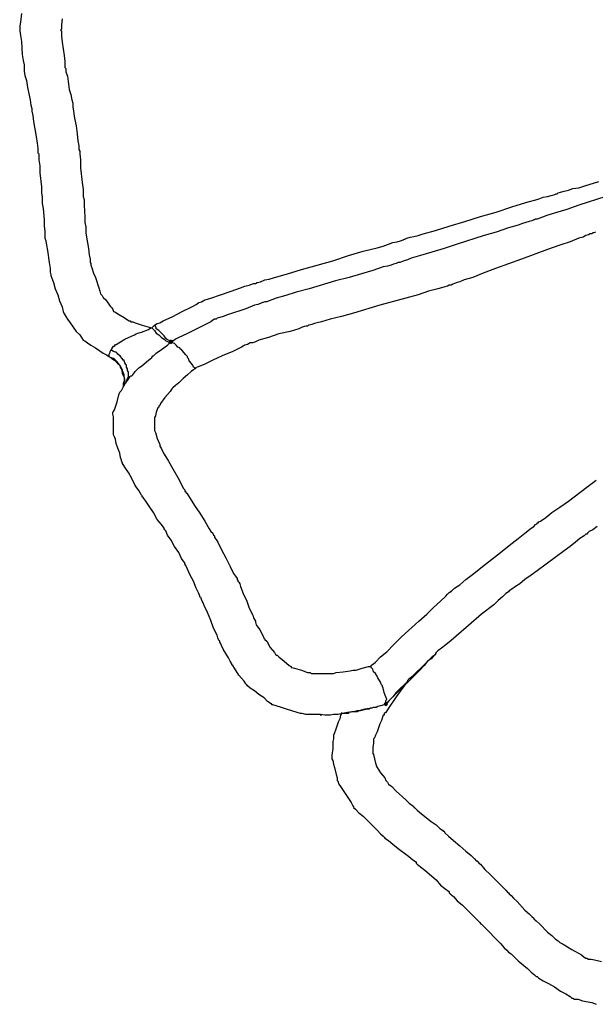
# Model space of a CAD drawing. Units: millimetres. Extents: x 2805.3 to 2814.9, y 691.8 to 712.7.
# Drawn here: x 2806.3 to 2807.4, y 694.5 to 696.4 of the extents above; entities that cross this region are included whole.
import ezdxf

# ---------------------------------------------------------------- set-up
doc = ezdxf.new("R2010")
doc.units = ezdxf.units.MM
doc.header["$MEASUREMENT"] = 0

msp = doc.modelspace()

# ---------------------------------------------------------------- hatches: boundary and pattern name
at = {"lineweight": -3}
h = msp.add_hatch(color=256, dxfattribs=at)
h.dxf.hatch_style = 2
h.paths.add_polyline_path([(2806.5525, 695.7952), (2806.5508, 695.7968), (2806.5492, 695.7985), (2806.5475, 695.7968), (2806.5458, 695.7952), (2806.5475, 695.7935), (2806.5492, 695.7918), (2806.5508, 695.7935)])
h = msp.add_hatch(color=256, dxfattribs=at)
h.dxf.hatch_style = 2
h.paths.add_polyline_path([(2806.5525, 695.7952), (2806.5508, 695.7968), (2806.5492, 695.7985), (2806.5475, 695.7968), (2806.5458, 695.7952), (2806.5475, 695.7935), (2806.5492, 695.7918), (2806.5508, 695.7935)])
h = msp.add_hatch(color=256, dxfattribs=at)
h.dxf.hatch_style = 2
h.paths.add_polyline_path([(2806.9642, 695.1018), (2806.9625, 695.1035), (2806.9608, 695.1052), (2806.9592, 695.1035), (2806.9575, 695.1018), (2806.9592, 695.1002), (2806.9608, 695.0985), (2806.9625, 695.1002)])

# ---------------------------------------------------------------- linework, layer by layer
for points in [[(2806.2625, 696.4235), (2806.2608, 696.4068), (2806.2592, 696.4002), (2806.2592, 696.3968), (2806.2592, 696.3952), (2806.2592, 696.3902), (2806.2608, 696.3818), (2806.2625, 696.3702), (2806.2642, 696.3452), (2806.2658, 696.3335), (2806.2675, 696.3252), (2806.2675, 696.3185), (2806.2675, 696.3168), (2806.2675, 696.3135), (2806.2692, 696.3052), (2806.2725, 696.2952), (2806.2742, 696.2818), (2806.2792, 696.2585), (2806.2808, 696.2485), (2806.2825, 696.2418), (2806.2825, 696.2402), (2806.2825, 696.2385), (2806.2825, 696.2368), (2806.2842, 696.2285), (2806.2858, 696.2168), (2806.2908, 696.1885), (2806.2925, 696.1752), (2806.2942, 696.1652), (2806.2942, 696.1568), (2806.2958, 696.1552), (2806.2958, 696.1535), (2806.2958, 696.1502), (2806.2958, 696.1435), (2806.2975, 696.1318), (2806.2975, 696.1185), (2806.3008, 696.0918), (2806.3008, 696.0802), (2806.3025, 696.0718), (2806.3025, 696.0685), (2806.3025, 696.0652), (2806.3025, 696.0602), (2806.3042, 696.0502), (2806.3058, 696.0285), (2806.3058, 696.0168), (2806.3075, 696.0068), (2806.3075, 696.0002), (2806.3075, 695.9952), (2806.3075, 695.9935), (2806.3092, 695.9885), (2806.3108, 695.9802), (2806.3125, 695.9702), (2806.3158, 695.9468), (2806.3175, 695.9352), (2806.3175, 695.9285), (2806.3192, 695.9235), (2806.3192, 695.9218), (2806.3208, 695.9168), (2806.3242, 695.9085), (2806.3275, 695.8968), (2806.3325, 695.8852), (2806.3358, 695.8735), (2806.3408, 695.8618), (2806.3425, 695.8535), (2806.3442, 695.8485), (2806.3458, 695.8468), (2806.3475, 695.8435), (2806.3508, 695.8385), (2806.3558, 695.8318), (2806.3675, 695.8152), (2806.3742, 695.8085), (2806.3775, 695.8035), (2806.3808, 695.7985), (2806.3842, 695.7968), (2806.3892, 695.7935), (2806.3958, 695.7885), (2806.4042, 695.7835), (2806.4192, 695.7735), (2806.4258, 695.7702), (2806.4308, 695.7668), (2806.4325, 695.7652), (2806.4292, 695.7685), (2806.4308, 695.7685), (2806.4308, 695.7718), (2806.4325, 695.7752), (2806.4325, 695.7768), (2806.4342, 695.7802)], [(2806.3408, 696.4135), (2806.3392, 696.4018), (2806.3392, 696.3968), (2806.3392, 696.3935), (2806.3375, 696.3918), (2806.3392, 696.3902), (2806.3392, 696.3885), (2806.3392, 696.3802), (2806.3408, 696.3685), (2806.3442, 696.3435), (2806.3458, 696.3318), (2806.3458, 696.3252), (2806.3458, 696.3218), (2806.3458, 696.3202), (2806.3475, 696.3185), (2806.3475, 696.3118), (2806.3508, 696.3035), (2806.3542, 696.2785), (2806.3575, 696.2685), (2806.3592, 696.2585), (2806.3608, 696.2518), (2806.3608, 696.2502), (2806.3608, 696.2485), (2806.3608, 696.2452), (2806.3625, 696.2368), (2806.3642, 696.2235), (2806.3675, 696.2085), (2806.3692, 696.1935), (2806.3708, 696.1802), (2806.3725, 696.1702), (2806.3725, 696.1668), (2806.3725, 696.1652), (2806.3725, 696.1635), (2806.3742, 696.1602), (2806.3742, 696.1552), (2806.3758, 696.1435), (2806.3758, 696.1285), (2806.3792, 696.1002), (2806.3808, 696.0868), (2806.3808, 696.0835), (2806.3808, 696.0802), (2806.3808, 696.0785), (2806.3808, 696.0768), (2806.3808, 696.0735), (2806.3825, 696.0668), (2806.3825, 696.0568), (2806.3842, 696.0335), (2806.3842, 696.0235), (2806.3858, 696.0152), (2806.3858, 696.0118), (2806.3858, 696.0102), (2806.3858, 696.0035), (2806.3875, 695.9952), (2806.3908, 695.9735), (2806.3925, 695.9618), (2806.3942, 695.9535), (2806.3942, 695.9468), (2806.3958, 695.9452), (2806.3958, 695.9418), (2806.3975, 695.9368), (2806.4008, 695.9268), (2806.4042, 695.9185), (2806.4108, 695.8985), (2806.4125, 695.8918), (2806.4142, 695.8868), (2806.4175, 695.8835), (2806.4192, 695.8802), (2806.4242, 695.8752), (2806.4325, 695.8635), (2806.4358, 695.8602), (2806.4375, 695.8568), (2806.4392, 695.8535), (2806.4425, 695.8518), (2806.4475, 695.8485), (2806.4592, 695.8418), (2806.4642, 695.8385), (2806.4692, 695.8352), (2806.4708, 695.8352), (2806.4725, 695.8335), (2806.4758, 695.8335), (2806.4808, 695.8318), (2806.4942, 695.8268), (2806.5075, 695.8235), (2806.5125, 695.8218), (2806.5175, 695.8268)], [(2806.5492, 695.7952), (2806.5475, 695.7968), (2806.5442, 695.7985), (2806.5408, 695.8002), (2806.5408, 695.8018), (2806.5392, 695.8018), (2806.5358, 695.8068), (2806.5325, 695.8102), (2806.5308, 695.8118), (2806.5258, 695.8168), (2806.5208, 695.8202), (2806.5208, 695.8218), (2806.5192, 695.8252), (2806.5175, 695.8268), (2806.5192, 695.8268), (2806.5192, 695.8285), (2806.5225, 695.8302), (2806.5275, 695.8318), (2806.5342, 695.8352), (2806.5525, 695.8435), (2806.5708, 695.8535), (2806.5892, 695.8618), (2806.5975, 695.8668), (2806.6025, 695.8702), (2806.6075, 695.8718), (2806.6108, 695.8735), (2806.6142, 695.8752), (2806.6192, 695.8768), (2806.6258, 695.8785), (2806.6442, 695.8852), (2806.6642, 695.8918), (2806.6825, 695.8985), (2806.6908, 695.9018), (2806.6992, 695.9035), (2806.7042, 695.9052), (2806.7075, 695.9068), (2806.7108, 695.9068), (2806.7142, 695.9085), (2806.7208, 695.9102), (2806.7292, 695.9135), (2806.7375, 695.9152), (2806.7475, 695.9185), (2806.7725, 695.9252), (2806.7992, 695.9335), (2806.8592, 695.9502), (2806.8892, 695.9602), (2806.9175, 695.9685), (2806.9442, 695.9752), (2806.9558, 695.9785), (2806.9658, 695.9818), (2806.9742, 695.9852), (2806.9825, 695.9868), (2806.9892, 695.9885), (2806.9942, 695.9902), (2806.9958, 695.9918), (2806.9975, 695.9918), (2807.0008, 695.9935), (2807.0075, 695.9952), (2807.0142, 695.9968), (2807.0225, 695.9985), (2807.0325, 696.0018), (2807.0558, 696.0085), (2807.0825, 696.0168), (2807.1125, 696.0252), (2807.1425, 696.0352), (2807.1725, 696.0435), (2807.2025, 696.0535), (2807.2292, 696.0618), (2807.2525, 696.0685), (2807.2625, 696.0718), (2807.2708, 696.0735), (2807.2775, 696.0752), (2807.2825, 696.0768), (2807.2875, 696.0785), (2807.2892, 696.0785), (2807.2908, 696.0802), (2807.2958, 696.0818), (2807.3025, 696.0835), (2807.3108, 696.0852), (2807.3192, 696.0885), (2807.3308, 696.0902), (2807.3425, 696.0935), (2807.3692, 696.1018)], [(2807.3825, 696.0735), (2807.3308, 696.0568), (2807.3075, 696.0485), (2807.2858, 696.0418), (2807.2692, 696.0368), (2807.2608, 696.0335), (2807.2558, 696.0318), (2807.2508, 696.0302), (2807.2475, 696.0302), (2807.2458, 696.0285), (2807.2442, 696.0285), (2807.2408, 696.0268), (2807.2358, 696.0252), (2807.2292, 696.0235), (2807.2225, 696.0218), (2807.2142, 696.0185), (2807.1958, 696.0135), (2807.1725, 696.0052), (2807.1492, 695.9985), (2807.0975, 695.9818), (2807.0725, 695.9735), (2807.0492, 695.9668), (2807.0275, 695.9602), (2807.0092, 695.9552), (2807.0025, 695.9518), (2806.9958, 695.9502), (2806.9908, 695.9485), (2806.9875, 695.9468), (2806.9858, 695.9468), (2806.9842, 695.9468), (2806.9808, 695.9452), (2806.9758, 695.9435), (2806.9708, 695.9418), (2806.9642, 695.9402), (2806.9558, 695.9385), (2806.9358, 695.9318), (2806.9142, 695.9252), (2806.8908, 695.9185), (2806.8642, 695.9118), (2806.8142, 695.8968), (2806.7892, 695.8902), (2806.7692, 695.8835), (2806.7508, 695.8785), (2806.7425, 695.8752), (2806.7375, 695.8735), (2806.7325, 695.8718), (2806.7292, 695.8718), (2806.7258, 695.8702), (2806.7242, 695.8702), (2806.7208, 695.8685), (2806.7158, 695.8668), (2806.7092, 695.8652), (2806.6925, 695.8585), (2806.6575, 695.8468), (2806.6492, 695.8435), (2806.6425, 695.8418), (2806.6375, 695.8402), (2806.6358, 695.8385), (2806.6325, 695.8385), (2806.6292, 695.8368), (2806.6258, 695.8335), (2806.6192, 695.8302), (2806.6125, 695.8268), (2806.5958, 695.8185), (2806.5792, 695.8102), (2806.5642, 695.8035), (2806.5575, 695.8002), (2806.5542, 695.7968), (2806.5508, 695.7968), (2806.5492, 695.7952)], [(2807.3625, 696.0052), (2807.3592, 696.0035), (2807.3575, 696.0035), (2807.3558, 696.0018), (2807.3525, 696.0018), (2807.3492, 696.0002), (2807.3442, 695.9985), (2807.3392, 695.9952), (2807.3308, 695.9935), (2807.3142, 695.9868), (2807.2942, 695.9802), (2807.2708, 695.9718), (2807.2208, 695.9535), (2807.1708, 695.9352), (2807.1475, 695.9268), (2807.1275, 695.9185), (2807.1108, 695.9135), (2807.1025, 695.9102), (2807.0975, 695.9085), (2807.0925, 695.9068), (2807.0892, 695.9052), (2807.0858, 695.9035), (2807.0842, 695.9035), (2807.0825, 695.9035), (2807.0792, 695.9018), (2807.0742, 695.9002), (2807.0675, 695.8985), (2807.0608, 695.8968), (2807.0425, 695.8918), (2807.0225, 695.8852), (2806.9992, 695.8785), (2806.9492, 695.8652), (2806.8992, 695.8502), (2806.8758, 695.8435), (2806.8542, 695.8385), (2806.8375, 695.8335), (2806.8292, 695.8318), (2806.8242, 695.8302), (2806.8192, 695.8285), (2806.8142, 695.8268), (2806.8125, 695.8268), (2806.8108, 695.8252), (2806.8075, 695.8252), (2806.8008, 695.8235), (2806.7942, 695.8202), (2806.7775, 695.8152), (2806.7558, 695.8102), (2806.7358, 695.8035), (2806.7175, 695.7985), (2806.7108, 695.7952), (2806.7058, 695.7935), (2806.7025, 695.7935), (2806.7008, 695.7935), (2806.6992, 695.7918), (2806.6958, 695.7902), (2806.6908, 695.7885), (2806.6842, 695.7852), (2806.6675, 695.7768), (2806.6475, 695.7685), (2806.6292, 695.7602), (2806.6125, 695.7518), (2806.6042, 695.7485), (2806.5992, 695.7468), (2806.5958, 695.7452), (2806.5958, 695.7435), (2806.5942, 695.7452), (2806.5925, 695.7468), (2806.5908, 695.7502), (2806.5842, 695.7585), (2806.5825, 695.7635), (2806.5808, 695.7652), (2806.5808, 695.7668), (2806.5775, 695.7702), (2806.5708, 695.7785), (2806.5692, 695.7802), (2806.5675, 695.7802), (2806.5658, 695.7835), (2806.5625, 695.7852), (2806.5592, 695.7885), (2806.5575, 695.7902), (2806.5558, 695.7918), (2806.5508, 695.7935), (2806.5492, 695.7952)], [(2806.4625, 695.7168), (2806.4642, 695.7202), (2806.4658, 695.7235), (2806.4658, 695.7252), (2806.4675, 695.7285), (2806.4675, 695.7318), (2806.4675, 695.7335), (2806.4675, 695.7368), (2806.4658, 695.7402), (2806.4658, 695.7418), (2806.4658, 695.7435), (2806.4642, 695.7468), (2806.4642, 695.7502), (2806.4625, 695.7518), (2806.4608, 695.7552), (2806.4592, 695.7585), (2806.4592, 695.7602), (2806.4575, 695.7602), (2806.4558, 695.7635), (2806.4525, 695.7668), (2806.4525, 695.7685), (2806.4508, 695.7685), (2806.4475, 695.7718), (2806.4458, 695.7735), (2806.4442, 695.7752), (2806.4425, 695.7752), (2806.4392, 695.7768), (2806.4358, 695.7785), (2806.4342, 695.7802), (2806.4358, 695.7818), (2806.4375, 695.7852), (2806.4392, 695.7868), (2806.4408, 695.7868), (2806.4425, 695.7902), (2806.4442, 695.7902), (2806.4492, 695.7935), (2806.4558, 695.7968), (2806.4575, 695.7985), (2806.4608, 695.8002), (2806.4675, 695.8035), (2806.4792, 695.8085), (2806.4825, 695.8102), (2806.4858, 695.8118), (2806.4925, 695.8135), (2806.5058, 695.8185), (2806.5108, 695.8218), (2806.5125, 695.8218), (2806.5175, 695.8168), (2806.5208, 695.8118), (2806.5258, 695.8085), (2806.5308, 695.8035), (2806.5358, 695.8002), (2806.5392, 695.7968), (2806.5442, 695.7952), (2806.5458, 695.7935)], [(2806.9608, 695.1018), (2806.9592, 695.1002), (2806.9575, 695.1002), (2806.9508, 695.0985), (2806.9458, 695.0968), (2806.9425, 695.0952), (2806.9392, 695.0952), (2806.9375, 695.0952), (2806.9342, 695.0935), (2806.9208, 695.0918), (2806.9092, 695.0885), (2806.9058, 695.0868), (2806.9042, 695.0868), (2806.9008, 695.0868), (2806.8958, 695.0868), (2806.8875, 695.0852), (2806.8775, 695.0835), (2806.8692, 695.0818), (2806.8608, 695.0818), (2806.8542, 695.0802), (2806.8525, 695.0802), (2806.8492, 695.0802), (2806.8442, 695.0802), (2806.8358, 695.0818), (2806.8258, 695.0818), (2806.8158, 695.0818), (2806.8075, 695.0818), (2806.8008, 695.0835), (2806.7992, 695.0835), (2806.7975, 695.0835), (2806.7908, 695.0852), (2806.7808, 695.0885), (2806.7708, 695.0918), (2806.7608, 695.0952), (2806.7508, 695.0985), (2806.7442, 695.1002), (2806.7425, 695.1002), (2806.7425, 695.1018), (2806.7408, 695.1018), (2806.7342, 695.1068), (2806.7275, 695.1135), (2806.7175, 695.1202), (2806.7092, 695.1268), (2806.7008, 695.1318), (2806.6958, 695.1368), (2806.6942, 695.1385), (2806.6925, 695.1402), (2806.6892, 695.1452), (2806.6792, 695.1568), (2806.6708, 695.1702), (2806.6675, 695.1752), (2806.6658, 695.1768), (2806.6658, 695.1785), (2806.6625, 695.1835), (2806.6592, 695.1902), (2806.6542, 695.1985), (2806.6492, 695.2068), (2806.6458, 695.2135), (2806.6442, 695.2185), (2806.6425, 695.2202), (2806.6425, 695.2218), (2806.6408, 695.2235), (2806.6392, 695.2285), (2806.6375, 695.2335), (2806.6308, 695.2468), (2806.6258, 695.2618), (2806.6192, 695.2768), (2806.6125, 695.2902), (2806.6108, 695.2952), (2806.6092, 695.2985), (2806.6075, 695.3018), (2806.6075, 695.3035), (2806.6058, 695.3052), (2806.6025, 695.3135), (2806.5975, 695.3235), (2806.5925, 695.3368), (2806.5858, 695.3485), (2806.5808, 695.3602), (2806.5775, 695.3668), (2806.5758, 695.3702), (2806.5758, 695.3718), (2806.5742, 695.3735), (2806.5692, 695.3802), (2806.5642, 695.3918), (2806.5558, 695.4035), (2806.5492, 695.4152), (2806.5425, 695.4252), (2806.5392, 695.4335), (2806.5375, 695.4352), (2806.5358, 695.4368), (2806.5358, 695.4385), (2806.5308, 695.4452), (2806.5225, 695.4552), (2806.5158, 695.4685), (2806.5075, 695.4802), (2806.5008, 695.4902), (2806.4958, 695.4968), (2806.4942, 695.4985), (2806.4942, 695.5002), (2806.4925, 695.5018), (2806.4875, 695.5102), (2806.4808, 695.5202), (2806.4742, 695.5335), (2806.4675, 695.5452), (2806.4608, 695.5552), (2806.4558, 695.5635), (2806.4558, 695.5652), (2806.4542, 695.5668), (2806.4542, 695.5685), (2806.4525, 695.5735), (2806.4508, 695.5818), (2806.4475, 695.5918), (2806.4442, 695.6002), (2806.4425, 695.6085), (2806.4408, 695.6135), (2806.4392, 695.6168), (2806.4392, 695.6185), (2806.4392, 695.6235), (2806.4392, 695.6385), (2806.4392, 695.6518), (2806.4375, 695.6568), (2806.4375, 695.6602), (2806.4392, 695.6618), (2806.4408, 695.6652), (2806.4458, 695.6802), (2806.4492, 695.6935), (2806.4508, 695.6985), (2806.4525, 695.7002), (2806.4542, 695.7018), (2806.4575, 695.7085), (2806.4608, 695.7135), (2806.4608, 695.7152), (2806.4625, 695.7168), (2806.4642, 695.7185), (2806.4675, 695.7235), (2806.4708, 695.7285), (2806.4725, 695.7302), (2806.4742, 695.7302), (2806.4758, 695.7318), (2806.4808, 695.7385), (2806.4858, 695.7435), (2806.4875, 695.7452), (2806.4892, 695.7468), (2806.4925, 695.7485), (2806.5025, 695.7568), (2806.5125, 695.7652), (2806.5142, 695.7685), (2806.5158, 695.7685), (2806.5175, 695.7702), (2806.5208, 695.7735), (2806.5308, 695.7802), (2806.5425, 695.7885), (2806.5458, 695.7918), (2806.5458, 695.7935), (2806.5492, 695.7952)], [(2806.5525, 695.7952), (2806.5508, 695.7968), (2806.5492, 695.7985), (2806.5475, 695.7968), (2806.5458, 695.7952), (2806.5475, 695.7935), (2806.5492, 695.7918), (2806.5508, 695.7935), (2806.5525, 695.7952)], [(2806.5525, 695.7952), (2806.5508, 695.7968), (2806.5492, 695.7985), (2806.5475, 695.7968), (2806.5458, 695.7952), (2806.5475, 695.7935), (2806.5492, 695.7918), (2806.5508, 695.7935), (2806.5525, 695.7952)], [(2806.5525, 695.7952), (2806.5508, 695.7968), (2806.5492, 695.7985), (2806.5475, 695.7968), (2806.5458, 695.7952), (2806.5475, 695.7935), (2806.5492, 695.7918), (2806.5508, 695.7935), (2806.5525, 695.7952)], [(2806.5525, 695.7952), (2806.5508, 695.7968), (2806.5492, 695.7985), (2806.5475, 695.7968), (2806.5458, 695.7952), (2806.5475, 695.7935), (2806.5492, 695.7918), (2806.5508, 695.7935), (2806.5525, 695.7952)], [(2806.4592, 695.7118), (2806.4592, 695.7135), (2806.4592, 695.7152), (2806.4608, 695.7202), (2806.4608, 695.7235), (2806.4592, 695.7285), (2806.4592, 695.7318), (2806.4575, 695.7368), (2806.4558, 695.7385), (2806.4558, 695.7402), (2806.4558, 695.7418), (2806.4542, 695.7435), (2806.4525, 695.7468), (2806.4525, 695.7485), (2806.4508, 695.7502), (2806.4475, 695.7552), (2806.4458, 695.7568), (2806.4408, 695.7618), (2806.4392, 695.7635), (2806.4375, 695.7635), (2806.4325, 695.7652), (2806.4308, 695.7668), (2806.4292, 695.7685)], [(2806.4325, 695.7652), (2806.4342, 695.7652), (2806.4358, 695.7635), (2806.4408, 695.7602), (2806.4442, 695.7568), (2806.4458, 695.7552), (2806.4508, 695.7502), (2806.4542, 695.7435), (2806.4558, 695.7418), (2806.4558, 695.7385), (2806.4558, 695.7352), (2806.4592, 695.7268), (2806.4592, 695.7252), (2806.4592, 695.7202), (2806.4575, 695.7152), (2806.4575, 695.7135), (2806.4575, 695.7118)], [(2806.5958, 695.7435), (2806.5942, 695.7435), (2806.5925, 695.7418), (2806.5875, 695.7385), (2806.5808, 695.7318), (2806.5725, 695.7252), (2806.5642, 695.7168), (2806.5575, 695.7118), (2806.5525, 695.7068), (2806.5508, 695.7052), (2806.5492, 695.7035), (2806.5475, 695.7002), (2806.5375, 695.6885), (2806.5292, 695.6768), (2806.5275, 695.6735), (2806.5258, 695.6718), (2806.5258, 695.6702), (2806.5242, 695.6685), (2806.5208, 695.6602), (2806.5192, 695.6535), (2806.5175, 695.6502), (2806.5175, 695.6485), (2806.5175, 695.6468), (2806.5175, 695.6385), (2806.5175, 695.6302), (2806.5175, 695.6285), (2806.5175, 695.6268), (2806.5175, 695.6252), (2806.5192, 695.6218), (2806.5225, 695.6102), (2806.5275, 695.5985), (2806.5275, 695.5952), (2806.5292, 695.5935), (2806.5308, 695.5902), (2806.5325, 695.5868), (2806.5358, 695.5802), (2806.5442, 695.5668), (2806.5525, 695.5518), (2806.5625, 695.5352), (2806.5692, 695.5218), (2806.5725, 695.5152), (2806.5758, 695.5118), (2806.5758, 695.5085), (2806.5775, 695.5085), (2806.5775, 695.5068), (2806.5792, 695.5052), (2806.5825, 695.5002), (2806.5858, 695.4952), (2806.5942, 695.4818), (2806.6042, 695.4668), (2806.6142, 695.4518), (2806.6225, 695.4368), (2806.6258, 695.4318), (2806.6292, 695.4285), (2806.6308, 695.4252), (2806.6325, 695.4235), (2806.6325, 695.4202), (2806.6358, 695.4168), (2806.6392, 695.4118), (2806.6458, 695.3968), (2806.6542, 695.3818), (2806.6625, 695.3652), (2806.6692, 695.3518), (2806.6725, 695.3468), (2806.6758, 695.3418), (2806.6758, 695.3402), (2806.6775, 695.3385), (2806.6775, 695.3368), (2806.6792, 695.3352), (2806.6808, 695.3318), (2806.6825, 695.3268), (2806.6875, 695.3135), (2806.6942, 695.2985), (2806.6992, 695.2852), (2806.7058, 695.2718), (2806.7075, 695.2668), (2806.7092, 695.2635), (2806.7108, 695.2602), (2806.7108, 695.2585), (2806.7125, 695.2535), (2806.7192, 695.2435), (2806.7258, 695.2318), (2806.7275, 695.2268), (2806.7292, 695.2268), (2806.7292, 695.2252), (2806.7325, 695.2218), (2806.7392, 695.2102), (2806.7475, 695.2002), (2806.7492, 695.1968), (2806.7508, 695.1952), (2806.7525, 695.1952), (2806.7558, 695.1918), (2806.7658, 695.1835), (2806.7758, 695.1752), (2806.7792, 695.1735), (2806.7792, 695.1718), (2806.7808, 695.1718), (2806.7858, 695.1702), (2806.7992, 695.1668), (2806.8108, 695.1618), (2806.8158, 695.1618), (2806.8175, 695.1602), (2806.8192, 695.1602), (2806.8242, 695.1602), (2806.8375, 695.1602), (2806.8525, 695.1602), (2806.8575, 695.1602), (2806.8592, 695.1602), (2806.8608, 695.1602), (2806.8658, 695.1618), (2806.8792, 695.1635), (2806.8925, 695.1652), (2806.8975, 695.1668), (2806.8992, 695.1668), (2806.9008, 695.1668), (2806.9042, 695.1668), (2806.9158, 695.1702), (2806.9275, 695.1735), (2806.9308, 695.1735), (2806.9325, 695.1752)], [(2807.3658, 695.4418), (2807.3575, 695.4352), (2807.3508, 695.4318), (2807.3475, 695.4285), (2807.3458, 695.4268), (2807.3442, 695.4268), (2807.3408, 695.4235), (2807.3325, 695.4185), (2807.3242, 695.4118), (2807.3142, 695.4035), (2807.3025, 695.3952), (2807.2508, 695.3568), (2807.2392, 695.3485), (2807.2275, 695.3402), (2807.2175, 695.3318), (2807.2092, 695.3268), (2807.2025, 695.3218), (2807.1975, 695.3185), (2807.1958, 695.3168), (2807.1908, 695.3135), (2807.1842, 695.3068), (2807.1758, 695.3002), (2807.1675, 695.2918), (2807.1442, 695.2735), (2807.1192, 695.2518), (2807.0958, 695.2318), (2807.0858, 695.2235), (2807.0758, 695.2152), (2807.0675, 695.2085), (2807.0608, 695.2035), (2807.0575, 695.2002), (2807.0558, 695.1985), (2807.0558, 695.1968), (2807.0525, 695.1935), (2807.0475, 695.1885), (2807.0408, 695.1835), (2807.0342, 695.1752), (2807.0258, 695.1668), (2807.0092, 695.1502), (2806.9908, 695.1318), (2806.9825, 695.1235), (2806.9758, 695.1168), (2806.9692, 695.1102), (2806.9642, 695.1052), (2806.9608, 695.1018), (2806.9608, 695.1035), (2806.9608, 695.1085), (2806.9625, 695.1102), (2806.9608, 695.1152), (2806.9592, 695.1202), (2806.9575, 695.1235), (2806.9558, 695.1318), (2806.9542, 695.1352), (2806.9542, 695.1368), (2806.9525, 695.1385), (2806.9508, 695.1435), (2806.9458, 695.1518), (2806.9442, 695.1552), (2806.9408, 695.1602), (2806.9375, 695.1635), (2806.9358, 695.1685), (2806.9325, 695.1718), (2806.9325, 695.1735), (2806.9325, 695.1752), (2806.9342, 695.1768), (2806.9375, 695.1785), (2806.9408, 695.1818), (2806.9508, 695.1918), (2806.9625, 695.2018), (2806.9758, 695.2152), (2806.9908, 695.2302), (2807.0242, 695.2602), (2807.0392, 695.2735), (2807.0525, 695.2868), (2807.0658, 695.2985), (2807.0758, 695.3085), (2807.0792, 695.3118), (2807.0825, 695.3152), (2807.0842, 695.3168), (2807.0858, 695.3168), (2807.0858, 695.3185), (2807.0875, 695.3185), (2807.0892, 695.3202), (2807.0925, 695.3235), (2807.1025, 695.3302), (2807.1142, 695.3402), (2807.1292, 695.3518), (2807.1458, 695.3652), (2807.1808, 695.3918), (2807.1975, 695.4052), (2807.2142, 695.4185), (2807.2275, 695.4285), (2807.2392, 695.4385), (2807.2442, 695.4418), (2807.2475, 695.4452), (2807.2508, 695.4468), (2807.2508, 695.4485), (2807.2525, 695.4485), (2807.2542, 695.4502), (2807.2575, 695.4518), (2807.2675, 695.4585), (2807.2792, 695.4685), (2807.2942, 695.4785), (2807.3108, 695.4902), (2807.3458, 695.5168), (2807.3642, 695.5302)], [(2807.0558, 695.1985), (2807.0558, 695.1968), (2807.0542, 695.1952), (2807.0475, 695.1902), (2807.0392, 695.1818), (2807.0292, 695.1718), (2807.0192, 695.1618), (2807.0108, 695.1535), (2807.0042, 695.1485), (2807.0025, 695.1468), (2807.0025, 695.1452)], [(2807.0025, 695.1452), (2807.0008, 695.1435), (2806.9958, 695.1368), (2806.9892, 695.1268), (2806.9808, 695.1152), (2806.9658, 695.0935), (2806.9608, 695.0852), (2806.9575, 695.0835), (2806.9575, 695.0802), (2806.9558, 695.0802), (2806.9542, 695.0768), (2806.9525, 695.0702), (2806.9492, 695.0635), (2806.9442, 695.0485), (2806.9408, 695.0418), (2806.9392, 695.0368), (2806.9375, 695.0352), (2806.9375, 695.0335), (2806.9375, 695.0268), (2806.9358, 695.0185), (2806.9358, 695.0118), (2806.9358, 695.0102), (2806.9358, 695.0085), (2806.9358, 695.0068), (2806.9375, 695.0052), (2806.9408, 694.9885), (2806.9425, 694.9852), (2806.9425, 694.9835), (2806.9442, 694.9802), (2806.9508, 694.9702), (2806.9592, 694.9602), (2806.9608, 694.9552), (2806.9625, 694.9535), (2806.9642, 694.9518), (2806.9658, 694.9485), (2806.9725, 694.9435), (2806.9808, 694.9352), (2806.9992, 694.9185), (2807.0058, 694.9118), (2807.0125, 694.9068), (2807.0142, 694.9052), (2807.0142, 694.9035), (2807.0158, 694.9035), (2807.0208, 694.8985), (2807.0292, 694.8918), (2807.0475, 694.8768), (2807.0575, 694.8702), (2807.0642, 694.8635), (2807.0692, 694.8602), (2807.0708, 694.8585), (2807.0725, 694.8585), (2807.0742, 694.8552), (2807.0808, 694.8485), (2807.0908, 694.8402), (2807.1025, 694.8302), (2807.1142, 694.8202), (2807.1242, 694.8118), (2807.1308, 694.8052), (2807.1342, 694.8018), (2807.1358, 694.8018), (2807.1358, 694.8002), (2807.1375, 694.8002), (2807.1392, 694.7968), (2807.1425, 694.7952), (2807.1508, 694.7852), (2807.1608, 694.7752), (2807.1825, 694.7535), (2807.1908, 694.7452), (2807.1942, 694.7418), (2807.1958, 694.7402), (2807.1975, 694.7385), (2807.2008, 694.7352), (2807.2058, 694.7302), (2807.2125, 694.7235), (2807.2275, 694.7068), (2807.2358, 694.7002), (2807.2408, 694.6952), (2807.2442, 694.6918), (2807.2442, 694.6902), (2807.2492, 694.6868), (2807.2558, 694.6802), (2807.2708, 694.6652), (2807.2792, 694.6585), (2807.2858, 694.6518), (2807.2908, 694.6485), (2807.2925, 694.6468), (2807.2942, 694.6452), (2807.3008, 694.6418), (2807.3092, 694.6368), (2807.3175, 694.6318), (2807.3358, 694.6218), (2807.3408, 694.6168), (2807.3442, 694.6152), (2807.3458, 694.6152), (2807.3492, 694.6135), (2807.3542, 694.6135), (2807.3608, 694.6118), (2807.3742, 694.6085)], [(2807.0025, 695.1452), (2807.0008, 695.1435), (2806.9958, 695.1385), (2806.9892, 695.1318), (2806.9808, 695.1235), (2806.9742, 695.1152), (2806.9675, 695.1085), (2806.9625, 695.1035), (2806.9608, 695.1018)], [(2806.9392, 695.0952), (2806.9375, 695.0952), (2806.9325, 695.0935), (2806.9308, 695.0935), (2806.9292, 695.0918), (2806.9258, 695.0918), (2806.9175, 695.0902), (2806.9125, 695.0885), (2806.9092, 695.0885), (2806.9058, 695.0885), (2806.8992, 695.0868), (2806.8908, 695.0852), (2806.8892, 695.0852), (2806.8892, 695.0835), (2806.8858, 695.0835), (2806.8808, 695.0835), (2806.8792, 695.0835), (2806.8775, 695.0835)], [(2806.9642, 695.1018), (2806.9625, 695.1035), (2806.9608, 695.1052), (2806.9592, 695.1035), (2806.9575, 695.1018), (2806.9592, 695.1002), (2806.9608, 695.0985), (2806.9625, 695.1002), (2806.9642, 695.1018)], [(2806.9642, 695.1018), (2806.9625, 695.1035), (2806.9608, 695.1052), (2806.9592, 695.1035), (2806.9575, 695.1018), (2806.9592, 695.1002), (2806.9608, 695.0985), (2806.9625, 695.1002), (2806.9642, 695.1018)], [(2806.8358, 695.0802), (2806.8375, 695.0802)], [(2806.8758, 695.0852), (2806.8758, 695.0835), (2806.8742, 695.0802), (2806.8725, 695.0735), (2806.8692, 695.0668), (2806.8642, 695.0518), (2806.8625, 695.0468), (2806.8608, 695.0418), (2806.8608, 695.0402), (2806.8608, 695.0385), (2806.8608, 695.0352), (2806.8592, 695.0302), (2806.8592, 695.0168), (2806.8575, 695.0035), (2806.8575, 694.9985), (2806.8575, 694.9968), (2806.8592, 694.9935), (2806.8608, 694.9868), (2806.8625, 694.9802), (2806.8658, 694.9668), (2806.8675, 694.9602), (2806.8675, 694.9552), (2806.8692, 694.9535), (2806.8692, 694.9518), (2806.8708, 694.9485), (2806.8742, 694.9435), (2806.8842, 694.9285), (2806.8942, 694.9135), (2806.8975, 694.9068), (2806.8992, 694.9052), (2806.8992, 694.9035), (2806.9025, 694.9002), (2806.9092, 694.8935), (2806.9175, 694.8868), (2806.9358, 694.8685), (2806.9442, 694.8602), (2806.9508, 694.8535), (2806.9558, 694.8485), (2806.9575, 694.8468), (2806.9592, 694.8452), (2806.9658, 694.8402), (2806.9742, 694.8335), (2806.9842, 694.8252), (2807.0042, 694.8102), (2807.0125, 694.8035), (2807.0175, 694.8002), (2807.0192, 694.7985), (2807.0192, 694.7968), (2807.0208, 694.7952), (2807.0275, 694.7902), (2807.0358, 694.7835), (2807.0575, 694.7652), (2807.0658, 694.7552), (2807.0742, 694.7485), (2807.0808, 694.7435), (2807.0825, 694.7418), (2807.0825, 694.7402), (2807.0842, 694.7385), (2807.0908, 694.7335), (2807.0975, 694.7252), (2807.1075, 694.7168), (2807.1275, 694.6968), (2807.1358, 694.6885), (2807.1408, 694.6835), (2807.1425, 694.6818), (2807.1442, 694.6802), (2807.1458, 694.6785), (2807.1492, 694.6752), (2807.1558, 694.6685), (2807.1725, 694.6518), (2807.1808, 694.6435), (2807.1875, 694.6352), (2807.1925, 694.6302), (2807.1958, 694.6268), (2807.2008, 694.6235), (2807.2075, 694.6168), (2807.2142, 694.6102), (2807.2325, 694.5952), (2807.2392, 694.5885), (2807.2458, 694.5835), (2807.2492, 694.5802), (2807.2508, 694.5802), (2807.2542, 694.5768), (2807.2625, 694.5718), (2807.2725, 694.5668), (2807.2842, 694.5602), (2807.2958, 694.5518), (2807.3058, 694.5468), (2807.3142, 694.5418), (2807.3175, 694.5385), (2807.3192, 694.5385), (2807.3225, 694.5368), (2807.3292, 694.5368), (2807.3375, 694.5335), (2807.3558, 694.5302), (2807.3642, 694.5268)]]:
    msp.add_lwpolyline(points, dxfattribs=at)

doc.saveas('drawing.dxf')
